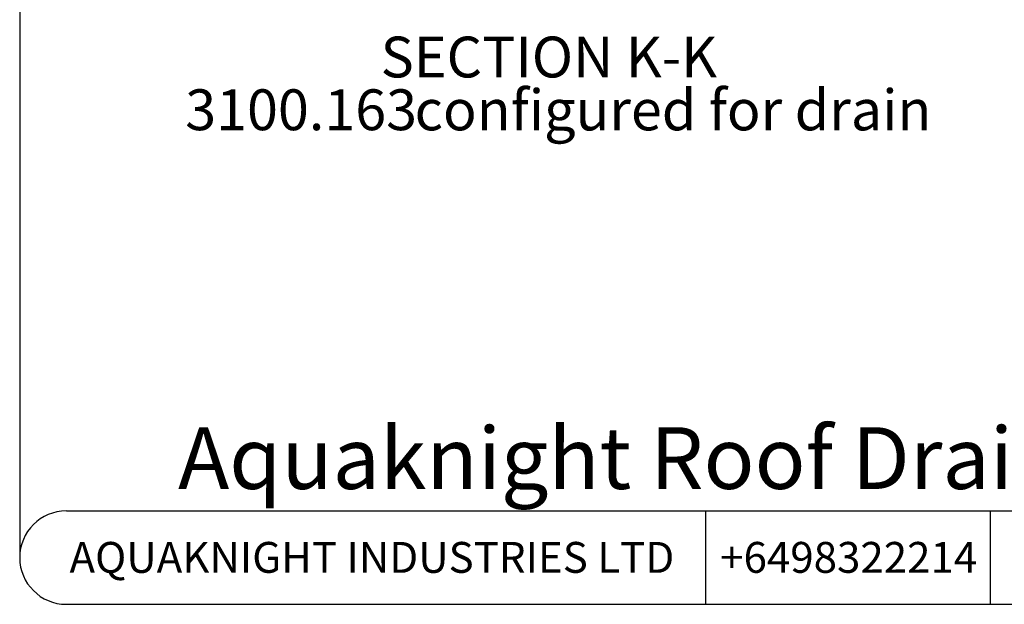
# Model space of a CAD drawing. Units: millimetres. Extents: x 5 to 291, y 5 to 205.
# Drawn here: x 5 to 89, y 5 to 55 of the extents above; entities that cross this region are included whole.
import ezdxf

# ---------------------------------------------------------------- set-up
doc = ezdxf.new("R2010")
doc.units = ezdxf.units.MM
doc.layers.add('DIMS', color=134, linetype='Continuous')
doc.layers.add('FORMAT', color=7, linetype='Continuous')
doc.styles.add('SLDTEXTSTYLE0', font='TXT', dxfattribs={"width": 0.605})

msp = doc.modelspace()

# ---------------------------------------------------------------- linework, layer by layer
at = {"layer": 'FORMAT'}
for p, q in [((4.5864, 201.2426), (4.5864, 8.7496)), ((8.5864, 12.7496), (286.3601, 12.7496)), ((63.3997, 12.7496), (63.3997, 4.7496)), ((87.8063, 12.7496), (87.8063, 4.7496)), ((8.5864, 4.7496), (286.3601, 4.7496))]:
    msp.add_line(p, q, dxfattribs=at)
msp.add_arc((8.5864, 8.7496), 4, 90, 270, dxfattribs=at)

# ---------------------------------------------------------------- texts
at = {"layer": 'DIMS', "style": 'SLDTEXTSTYLE0'}
for s, insert, char_height, attachment_point in [('SECTION K-K', (49.9609, 53.4216), 3.5, 2), ('configured for drain', (60.608, 48.8867), 3.5, 2), ('3100.163', (28.7191, 48.9008), 3.5, 2), ('Aquaknight Roof Drains are supplied configurable as either a drain or an overflow', (18.1654, 19.9322), 5.291667, 1)]:
    msp.add_mtext(s, dxfattribs=dict(at, insert=insert, char_height=char_height, attachment_point=attachment_point))
at = {"layer": 'FORMAT', "char_height": 2.645833, "attachment_point": 2, "style": 'SLDTEXTSTYLE0'}
for s, insert in [('AQUAKNIGHT INDUSTRIES LTD', (34.7865, 10.0957)), ('+6498322214', (75.6718, 10.0957))]:
    msp.add_mtext(s, dxfattribs=dict(at, insert=insert))

doc.saveas('drawing.dxf')
